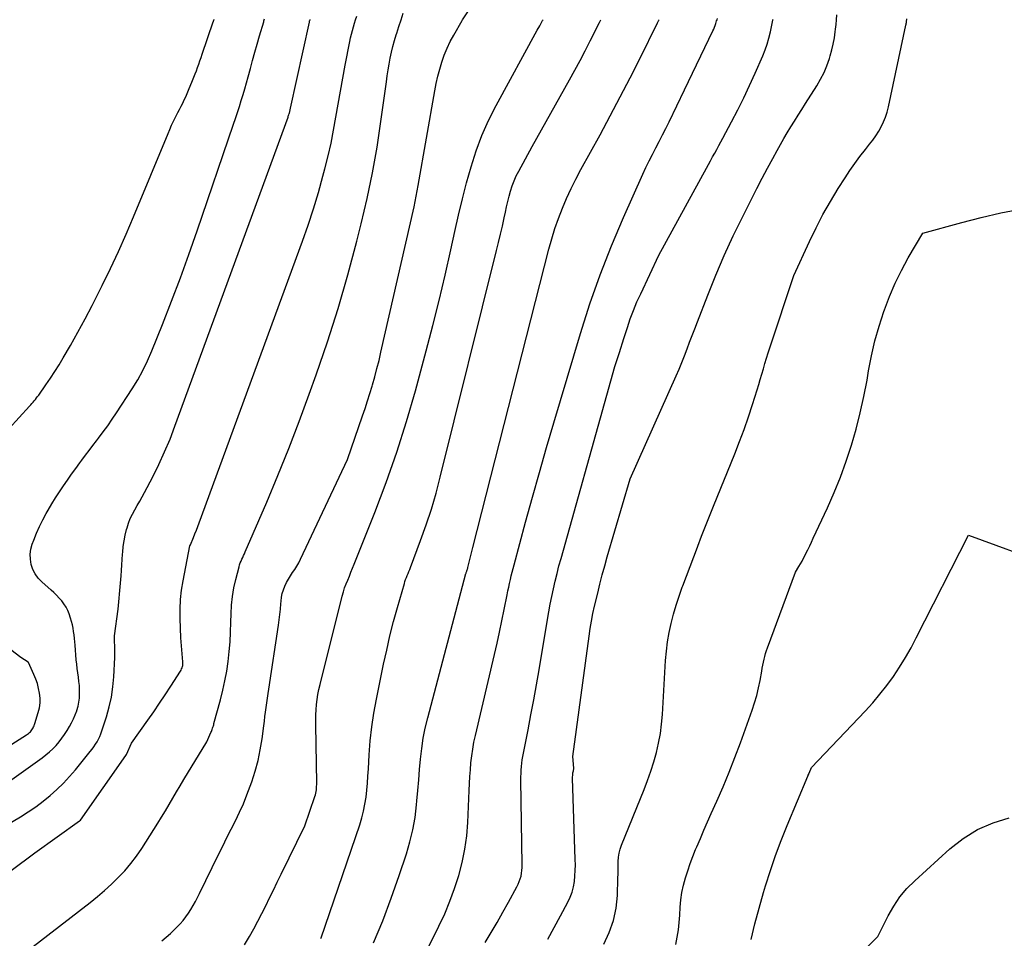
# Model space of a CAD drawing. Units: inches. Extents: x 2614773 to 2617493, y 1499153 to 1502033.
# Drawn here: x 2615661 to 2615749, y 1499884 to 1499966 of the extents above; entities that cross this region are included whole.
import ezdxf

# ---------------------------------------------------------------- set-up
doc = ezdxf.new("R2010")
doc.units = ezdxf.units.IN
doc.header["$MEASUREMENT"] = 0
doc.layers.add('Tile_2735_11_NW_contour_2ft', color=104, linetype='Continuous')

msp = doc.modelspace()

# ---------------------------------------------------------------- linework, layer by layer
at = {"layer": 'Tile_2735_11_NW_contour_2ft'}
for points in [[(2615700.341, 1499966.301, 7954), (2615701.468, 1499967.976, 7954)], [(2615657.419, 1499892.744, 7948), (2615660.609, 1499894.628, 7948), (2615661.303, 1499895.062, 7948), (2615661.98, 1499895.518, 7948), (2615662.633, 1499896.009, 7948), (2615663.269, 1499896.522, 7948), (2615663.878, 1499897.069, 7948), (2615664.465, 1499897.636, 7948), (2615665.02, 1499898.235, 7948), (2615665.554, 1499898.855, 7948), (2615666.884, 1499900.488, 7948), (2615667.047, 1499900.699, 7948), (2615667.204, 1499900.916, 7948), (2615667.349, 1499901.14, 7948), (2615667.487, 1499901.37, 7948), (2615667.612, 1499901.606, 7948), (2615667.727, 1499901.847, 7948), (2615667.827, 1499902.094, 7948), (2615667.918, 1499902.346, 7948), (2615668.329, 1499903.612, 7948), (2615668.579, 1499904.497, 7948), (2615668.782, 1499905.391, 7948), (2615668.914, 1499906.298, 7948), (2615668.999, 1499907.214, 7948), (2615669.092, 1499908.933, 7948), (2615669.094, 1499908.996, 7948), (2615669.095, 1499909.059, 7948), (2615669.094, 1499909.123, 7948), (2615669.091, 1499909.186, 7948), (2615669.088, 1499909.249, 7948), (2615669.085, 1499909.313, 7948), (2615669.083, 1499909.376, 7948), (2615669.082, 1499909.44, 7948), (2615669.06, 1499910.9, 7948), (2615669.376, 1499913.294, 7948), (2615669.417, 1499913.627, 7948), (2615669.456, 1499913.96, 7948), (2615669.489, 1499914.294, 7948), (2615669.52, 1499914.628, 7948), (2615669.548, 1499914.962, 7948), (2615669.574, 1499915.296, 7948), (2615669.6, 1499915.631, 7948), (2615669.625, 1499915.965, 7948), (2615669.648, 1499916.28, 7948), (2615669.683, 1499916.772, 7948), (2615669.718, 1499917.264, 7948), (2615669.753, 1499917.757, 7948), (2615669.787, 1499918.249, 7948), (2615669.799, 1499918.422, 7948), (2615669.85, 1499918.937, 7948), (2615669.921, 1499919.449, 7948), (2615670.023, 1499919.956, 7948), (2615670.146, 1499920.459, 7948), (2615670.185, 1499920.6, 7948), (2615670.32, 1499921.023, 7948), (2615670.477, 1499921.436, 7948), (2615670.668, 1499921.836, 7948), (2615670.88, 1499922.226, 7948), (2615671.106, 1499922.611, 7948), (2615671.327, 1499922.998, 7948), (2615671.541, 1499923.389, 7948), (2615671.751, 1499923.783, 7948), (2615672.491, 1499925.198, 7948), (2615673.044, 1499926.311, 7948), (2615673.568, 1499927.437, 7948), (2615674.048, 1499928.583, 7948), (2615674.497, 1499929.742, 7948), (2615684.663, 1499957.549, 7948), (2615684.669, 1499957.566, 7948), (2615684.675, 1499957.583, 7948), (2615684.681, 1499957.6, 7948), (2615684.687, 1499957.617, 7948), (2615684.709, 1499957.685, 7948), (2615684.715, 1499957.702, 7948), (2615684.72, 1499957.719, 7948), (2615684.726, 1499957.735, 7948), (2615684.732, 1499957.752, 7948), (2615684.773, 1499957.871, 7948), (2615684.778, 1499957.893, 7948), (2615684.89, 1499958.35, 7948), (2615686.579, 1499966.07, 7948), (2615686.585, 1499966.093, 7948), (2615686.591, 1499966.116, 7948), (2615686.597, 1499966.139, 7948), (2615686.603, 1499966.162, 7948), (2615686.631, 1499966.254, 7948), (2615686.638, 1499966.277, 7948), (2615686.645, 1499966.301, 7948)], [(2615657.616, 1499888.21, 7950), (2615661.9, 1499891.39, 7950), (2615665.923, 1499894.246, 7950), (2615665.991, 1499894.318, 7950), (2615670.08, 1499900.12, 7950), (2615670.134, 1499900.207, 7950), (2615670.58, 1499901.23, 7950), (2615672.06, 1499903.318, 7950), (2615672.586, 1499904.07, 7950), (2615673.104, 1499904.827, 7950), (2615673.612, 1499905.592, 7950), (2615674.112, 1499906.361, 7950), (2615674.98, 1499907.716, 7950), (2615675.037, 1499907.813, 7950), (2615675.087, 1499907.913, 7950), (2615675.129, 1499908.017, 7950), (2615675.164, 1499908.124, 7950), (2615675.188, 1499908.234, 7950), (2615675.205, 1499908.344, 7950), (2615675.209, 1499908.456, 7950), (2615675.205, 1499908.568, 7950), (2615675.02, 1499910.72, 7950), (2615674.959, 1499912.439, 7950), (2615674.958, 1499913.297, 7950), (2615674.996, 1499914.151, 7950), (2615675.093, 1499915.001, 7950), (2615675.229, 1499915.847, 7950), (2615675.84, 1499918.975, 7950), (2615675.877, 1499919.067, 7950), (2615676.156, 1499919.722, 7950), (2615676.293, 1499920.051, 7950), (2615676.426, 1499920.382, 7950), (2615676.555, 1499920.714, 7950), (2615676.68, 1499921.048, 7950), (2615685.96, 1499946.378, 7950), (2615686.468, 1499947.826, 7950), (2615686.948, 1499949.282, 7950), (2615687.389, 1499950.751, 7950), (2615687.802, 1499952.228, 7950), (2615687.98, 1499952.903, 7950), (2615688.267, 1499954.053, 7950), (2615688.531, 1499955.208, 7950), (2615688.76, 1499956.37, 7950), (2615688.968, 1499957.537, 7950), (2615689.163, 1499958.707, 7950), (2615689.366, 1499959.875, 7950), (2615689.579, 1499961.041, 7950), (2615689.801, 1499962.206, 7950), (2615690.216, 1499964.342, 7950), (2615690.285, 1499964.672, 7950), (2615690.361, 1499965.001, 7950), (2615690.446, 1499965.328, 7950), (2615690.538, 1499965.652, 7950), (2615690.635, 1499965.976, 7950), (2615690.733, 1499966.3, 7950)], [(2615657.66, 1499927.46, 7944), (2615661.417, 1499931.551, 7944), (2615661.525, 1499931.67, 7944), (2615661.632, 1499931.79, 7944), (2615661.739, 1499931.911, 7944), (2615661.844, 1499932.032, 7944), (2615661.947, 1499932.156, 7944), (2615662.048, 1499932.281, 7944), (2615662.145, 1499932.409, 7944), (2615662.24, 1499932.539, 7944), (2615662.894, 1499933.458, 7944), (2615663.305, 1499934.055, 7944), (2615663.704, 1499934.659, 7944), (2615664.085, 1499935.275, 7944), (2615664.454, 1499935.899, 7944), (2615665.087, 1499937.007, 7944), (2615665.753, 1499938.196, 7944), (2615666.407, 1499939.392, 7944), (2615667.041, 1499940.598, 7944), (2615667.663, 1499941.812, 7944), (2615667.96, 1499942.403, 7944), (2615668.704, 1499943.925, 7944), (2615669.424, 1499945.458, 7944), (2615670.111, 1499947.005, 7944), (2615670.774, 1499948.564, 7944), (2615673.874, 1499956.068, 7944), (2615674.03, 1499956.436, 7944), (2615674.192, 1499956.801, 7944), (2615674.361, 1499957.163, 7944), (2615674.536, 1499957.523, 7944), (2615674.608, 1499957.667, 7944), (2615674.752, 1499957.952, 7944), (2615674.896, 1499958.237, 7944), (2615675.042, 1499958.52, 7944), (2615675.188, 1499958.803, 7944), (2615675.332, 1499959.088, 7944), (2615675.47, 1499959.375, 7944), (2615675.599, 1499959.666, 7944), (2615675.724, 1499959.96, 7944), (2615676.079, 1499960.835, 7944), (2615676.196, 1499961.127, 7944), (2615676.31, 1499961.421, 7944), (2615676.421, 1499961.716, 7944), (2615676.529, 1499962.012, 7944), (2615676.635, 1499962.309, 7944), (2615676.741, 1499962.606, 7944), (2615676.844, 1499962.903, 7944), (2615676.947, 1499963.201, 7944), (2615677.939, 1499966.096, 7944), (2615677.946, 1499966.116, 7944), (2615677.953, 1499966.137, 7944), (2615677.96, 1499966.157, 7944), (2615677.967, 1499966.178, 7944), (2615677.995, 1499966.259, 7944), (2615678.002, 1499966.28, 7944), (2615678.009, 1499966.301, 7944)], [(2615659.206, 1499897.522, 7946), (2615662.559, 1499899.926, 7946), (2615662.891, 1499900.18, 7946), (2615663.212, 1499900.448, 7946), (2615663.515, 1499900.737, 7946), (2615663.806, 1499901.038, 7946), (2615664.078, 1499901.357, 7946), (2615664.335, 1499901.686, 7946), (2615664.572, 1499902.031, 7946), (2615664.795, 1499902.385, 7946), (2615664.998, 1499902.733, 7946), (2615665.187, 1499903.079, 7946), (2615665.363, 1499903.431, 7946), (2615665.518, 1499903.793, 7946), (2615665.66, 1499904.161, 7946), (2615665.671, 1499904.192, 7946), (2615665.777, 1499904.553, 7946), (2615665.859, 1499904.917, 7946), (2615665.904, 1499905.288, 7946), (2615665.924, 1499905.664, 7946), (2615665.916, 1499906.041, 7946), (2615665.896, 1499906.418, 7946), (2615665.859, 1499906.794, 7946), (2615665.809, 1499907.169, 7946), (2615665.806, 1499907.185, 7946), (2615665.75, 1499907.568, 7946), (2615665.7, 1499907.951, 7946), (2615665.658, 1499908.336, 7946), (2615665.622, 1499908.721, 7946), (2615665.513, 1499910.047, 7946), (2615665.486, 1499910.357, 7946), (2615665.455, 1499910.667, 7946), (2615665.421, 1499910.976, 7946), (2615665.385, 1499911.285, 7946), (2615665.336, 1499911.591, 7946), (2615665.276, 1499911.895, 7946), (2615665.197, 1499912.194, 7946), (2615665.106, 1499912.491, 7946), (2615664.977, 1499912.868, 7946), (2615664.849, 1499913.182, 7946), (2615664.699, 1499913.483, 7946), (2615664.515, 1499913.765, 7946), (2615664.309, 1499914.035, 7946), (2615664.082, 1499914.29, 7946), (2615663.847, 1499914.539, 7946), (2615663.603, 1499914.778, 7946), (2615663.352, 1499915.01, 7946), (2615662.525, 1499915.745, 7946), (2615662.205, 1499916.087, 7946), (2615661.932, 1499916.457, 7946), (2615661.728, 1499916.87, 7946), (2615661.572, 1499917.311, 7946), (2615661.499, 1499917.773, 7946), (2615661.481, 1499918.233, 7946), (2615661.546, 1499918.687, 7946), (2615661.666, 1499919.14, 7946), (2615661.797, 1499919.493, 7946), (2615662.042, 1499920.113, 7946), (2615662.308, 1499920.723, 7946), (2615662.603, 1499921.32, 7946), (2615662.919, 1499921.906, 7946), (2615663.088, 1499922.202, 7946), (2615663.414, 1499922.755, 7946), (2615663.75, 1499923.301, 7946), (2615664.101, 1499923.838, 7946), (2615664.463, 1499924.368, 7946), (2615664.832, 1499924.893, 7946), (2615665.204, 1499925.417, 7946), (2615665.577, 1499925.94, 7946), (2615665.952, 1499926.461, 7946), (2615666.115, 1499926.686, 7946), (2615666.438, 1499927.128, 7946), (2615666.765, 1499927.568, 7946), (2615667.097, 1499928.003, 7946), (2615667.433, 1499928.435, 7946), (2615667.62, 1499928.673, 7946), (2615668.044, 1499929.229, 7946), (2615668.458, 1499929.791, 7946), (2615668.856, 1499930.365, 7946), (2615669.244, 1499930.946, 7946), (2615670.641, 1499933.105, 7946), (2615671.141, 1499933.927, 7946), (2615671.607, 1499934.766, 7946), (2615672.024, 1499935.631, 7946), (2615672.409, 1499936.512, 7946), (2615673.365, 1499938.89, 7946), (2615674.186, 1499940.98, 7946), (2615674.984, 1499943.079, 7946), (2615675.748, 1499945.19, 7946), (2615676.49, 1499947.309, 7946), (2615679.758, 1499956.898, 7946), (2615679.937, 1499957.428, 7946), (2615680.113, 1499957.96, 7946), (2615680.284, 1499958.493, 7946), (2615680.452, 1499959.026, 7946), (2615680.616, 1499959.562, 7946), (2615680.776, 1499960.098, 7946), (2615680.93, 1499960.636, 7946), (2615681.08, 1499961.176, 7946), (2615681.279, 1499961.906, 7946), (2615681.48, 1499962.64, 7946), (2615681.684, 1499963.374, 7946), (2615681.892, 1499964.106, 7946), (2615682.101, 1499964.837, 7946), (2615682.473, 1499966.123, 7946), (2615682.498, 1499966.212, 7946), (2615682.524, 1499966.301, 7946)], [(2615661.363, 1499882.658, 7952), (2615666.86, 1499886.914, 7952), (2615667.519, 1499887.445, 7952), (2615668.164, 1499887.992, 7952), (2615668.788, 1499888.563, 7952), (2615669.397, 1499889.151, 7952), (2615669.974, 1499889.768, 7952), (2615670.523, 1499890.408, 7952), (2615671.03, 1499891.082, 7952), (2615671.508, 1499891.778, 7952), (2615672.602, 1499893.486, 7952), (2615672.952, 1499894.04, 7952), (2615673.297, 1499894.597, 7952), (2615673.635, 1499895.159, 7952), (2615673.967, 1499895.723, 7952), (2615674.298, 1499896.29, 7952), (2615674.631, 1499896.854, 7952), (2615674.967, 1499897.417, 7952), (2615675.305, 1499897.979, 7952), (2615677.35, 1499901.35, 7952), (2615677.729, 1499902.185, 7952), (2615677.771, 1499902.283, 7952), (2615677.811, 1499902.382, 7952), (2615677.848, 1499902.482, 7952), (2615677.882, 1499902.584, 7952), (2615677.914, 1499902.686, 7952), (2615677.945, 1499902.788, 7952), (2615677.974, 1499902.891, 7952), (2615678.003, 1499902.994, 7952), (2615678.585, 1499905.134, 7952), (2615678.8, 1499905.991, 7952), (2615678.991, 1499906.852, 7952), (2615679.146, 1499907.721, 7952), (2615679.277, 1499908.594, 7952), (2615679.376, 1499909.473, 7952), (2615679.454, 1499910.352, 7952), (2615679.502, 1499911.234, 7952), (2615679.53, 1499912.117, 7952), (2615679.54, 1499912.885, 7952), (2615679.579, 1499913.661, 7952), (2615679.656, 1499914.431, 7952), (2615679.787, 1499915.195, 7952), (2615679.956, 1499915.952, 7952), (2615680.26, 1499917.112, 7952), (2615680.31, 1499917.285, 7952), (2615680.368, 1499917.454, 7952), (2615680.435, 1499917.62, 7952), (2615680.509, 1499917.784, 7952), (2615680.587, 1499917.946, 7952), (2615680.663, 1499918.109, 7952), (2615680.738, 1499918.273, 7952), (2615680.81, 1499918.437, 7952), (2615682.74, 1499922.905, 7952), (2615683.752, 1499925.314, 7952), (2615684.733, 1499927.734, 7952), (2615685.667, 1499930.174, 7952), (2615686.57, 1499932.626, 7952), (2615687.188, 1499934.356, 7952), (2615688.203, 1499937.335, 7952), (2615689.161, 1499940.33, 7952), (2615690.033, 1499943.352, 7952), (2615690.847, 1499946.391, 7952), (2615691.242, 1499947.952, 7952), (2615691.777, 1499950.232, 7952), (2615692.26, 1499952.521, 7952), (2615692.665, 1499954.826, 7952), (2615693.018, 1499957.14, 7952), (2615693.501, 1499960.713, 7952), (2615693.578, 1499961.248, 7952), (2615693.66, 1499961.782, 7952), (2615693.752, 1499962.315, 7952), (2615693.849, 1499962.846, 7952), (2615693.96, 1499963.375, 7952), (2615694.083, 1499963.9, 7952), (2615694.226, 1499964.42, 7952), (2615694.381, 1499964.938, 7952), (2615694.434, 1499965.104, 7952), (2615694.628, 1499965.701, 7952), (2615694.824, 1499966.3, 7952)], [(2615673.317, 1499883.474, 7954), (2615673.712, 1499883.795, 7954), (2615674.096, 1499884.128, 7954), (2615674.463, 1499884.479, 7954), (2615674.821, 1499884.841, 7954), (2615674.961, 1499884.99, 7954), (2615675.229, 1499885.295, 7954), (2615675.482, 1499885.61, 7954), (2615675.714, 1499885.942, 7954), (2615675.932, 1499886.284, 7954), (2615676.134, 1499886.637, 7954), (2615676.331, 1499886.993, 7954), (2615676.519, 1499887.353, 7954), (2615676.702, 1499887.717, 7954), (2615678.414, 1499891.227, 7954), (2615678.788, 1499891.989, 7954), (2615679.164, 1499892.749, 7954), (2615679.543, 1499893.507, 7954), (2615679.925, 1499894.264, 7954), (2615680.294, 1499895.027, 7954), (2615680.643, 1499895.798, 7954), (2615680.962, 1499896.582, 7954), (2615681.262, 1499897.375, 7954), (2615681.398, 1499897.755, 7954), (2615681.703, 1499898.707, 7954), (2615681.967, 1499899.669, 7954), (2615682.168, 1499900.646, 7954), (2615682.327, 1499901.634, 7954), (2615682.477, 1499902.794, 7954), (2615682.53, 1499903.208, 7954), (2615682.583, 1499903.623, 7954), (2615682.637, 1499904.037, 7954), (2615682.69, 1499904.451, 7954), (2615682.744, 1499904.866, 7954), (2615682.801, 1499905.28, 7954), (2615682.861, 1499905.693, 7954), (2615682.922, 1499906.106, 7954), (2615683.8, 1499911.853, 7954), (2615683.867, 1499912.328, 7954), (2615683.926, 1499912.805, 7954), (2615683.973, 1499913.283, 7954), (2615684.014, 1499913.762, 7954), (2615684.031, 1499914.014, 7954), (2615684.075, 1499914.363, 7954), (2615684.142, 1499914.706, 7954), (2615684.244, 1499915.039, 7954), (2615684.371, 1499915.367, 7954), (2615684.527, 1499915.689, 7954), (2615684.693, 1499915.995, 7954), (2615684.878, 1499916.29, 7954), (2615685.076, 1499916.577, 7954), (2615685.274, 1499916.864, 7954), (2615685.462, 1499917.158, 7954), (2615685.631, 1499917.463, 7954), (2615685.788, 1499917.774, 7954), (2615690, 1499926.75, 7954), (2615691.367, 1499930.684, 7954), (2615691.592, 1499931.347, 7954), (2615691.81, 1499932.012, 7954), (2615692.019, 1499932.68, 7954), (2615692.221, 1499933.351, 7954), (2615692.254, 1499933.463, 7954), (2615692.46, 1499934.193, 7954), (2615692.658, 1499934.925, 7954), (2615692.842, 1499935.661, 7954), (2615693.017, 1499936.4, 7954), (2615695.988, 1499949.473, 7954), (2615696.092, 1499949.949, 7954), (2615696.192, 1499950.427, 7954), (2615696.284, 1499950.906, 7954), (2615696.371, 1499951.386, 7954), (2615697.846, 1499959.907, 7954), (2615697.973, 1499960.562, 7954), (2615698.12, 1499961.211, 7954), (2615698.295, 1499961.854, 7954), (2615698.488, 1499962.492, 7954), (2615698.714, 1499963.119, 7954), (2615698.964, 1499963.734, 7954), (2615699.251, 1499964.334, 7954), (2615699.562, 1499964.923, 7954), (2615700.305, 1499966.233, 7954), (2615700.341, 1499966.301, 7954)], [(2615678.009, 1499966.301, 7944), (2615678.015, 1499966.321, 7944)], [(2615680.756, 1499883.1, 7956), (2615681.192, 1499883.85, 7956), (2615681.579, 1499884.533, 7956), (2615681.954, 1499885.221, 7956), (2615682.314, 1499885.919, 7956), (2615682.662, 1499886.622, 7956), (2615683.003, 1499887.328, 7956), (2615683.346, 1499888.035, 7956), (2615683.689, 1499888.741, 7956), (2615684.034, 1499889.446, 7956), (2615686.18, 1499893.82, 7956), (2615687.074, 1499896.446, 7956), (2615687.118, 1499896.594, 7956), (2615687.157, 1499896.742, 7956), (2615687.185, 1499896.893, 7956), (2615687.208, 1499897.046, 7956), (2615687.222, 1499897.199, 7956), (2615687.232, 1499897.354, 7956), (2615687.237, 1499897.508, 7956), (2615687.238, 1499897.662, 7956), (2615687.161, 1499902.869, 7956), (2615687.162, 1499903.33, 7956), (2615687.173, 1499903.791, 7956), (2615687.198, 1499904.251, 7956), (2615687.234, 1499904.71, 7956), (2615687.287, 1499905.168, 7956), (2615687.354, 1499905.623, 7956), (2615687.442, 1499906.074, 7956), (2615687.544, 1499906.523, 7956), (2615689.537, 1499914.467, 7956), (2615689.639, 1499914.835, 7956), (2615689.752, 1499915.199, 7956), (2615689.882, 1499915.557, 7956), (2615690.024, 1499915.912, 7956), (2615690.173, 1499916.264, 7956), (2615690.321, 1499916.616, 7956), (2615690.465, 1499916.97, 7956), (2615690.608, 1499917.325, 7956), (2615692.462, 1499921.984, 7956), (2615693.484, 1499924.684, 7956), (2615694.443, 1499927.404, 7956), (2615695.308, 1499930.157, 7956), (2615696.111, 1499932.93, 7956), (2615697.088, 1499936.533, 7956), (2615697.682, 1499938.795, 7956), (2615698.255, 1499941.062, 7956), (2615698.793, 1499943.338, 7956), (2615699.307, 1499945.618, 7956), (2615699.666, 1499947.264, 7956), (2615699.998, 1499948.723, 7956), (2615700.347, 1499950.178, 7956), (2615700.721, 1499951.627, 7956), (2615701.114, 1499953.071, 7956), (2615701.566, 1499954.493, 7956), (2615702.081, 1499955.889, 7956), (2615702.689, 1499957.247, 7956), (2615703.361, 1499958.579, 7956), (2615707.07, 1499965.36, 7956), (2615707.287, 1499965.749, 7956), (2615707.319, 1499965.806, 7956), (2615707.35, 1499965.863, 7956), (2615707.381, 1499965.921, 7956), (2615707.411, 1499965.979, 7956), (2615707.471, 1499966.096, 7956), (2615707.476, 1499966.112, 7956), (2615707.538, 1499966.217, 7956), (2615707.57, 1499966.27, 7956), (2615707.589, 1499966.301, 7956)], [(2615682.524, 1499966.301, 7946), (2615682.549, 1499966.389, 7946)], [(2615686.645, 1499966.301, 7948), (2615686.651, 1499966.323, 7948)], [(2615687.604, 1499883.66, 7958), (2615687.635, 1499883.747, 7958), (2615691.111, 1499893.904, 7958), (2615691.298, 1499894.512, 7958), (2615691.458, 1499895.126, 7958), (2615691.578, 1499895.749, 7958), (2615691.672, 1499896.378, 7958), (2615691.74, 1499897.011, 7958), (2615691.801, 1499897.646, 7958), (2615691.849, 1499898.282, 7958), (2615691.891, 1499898.918, 7958), (2615691.961, 1499900.176, 7958), (2615692.059, 1499901.439, 7958), (2615692.194, 1499902.696, 7958), (2615692.384, 1499903.947, 7958), (2615692.611, 1499905.192, 7958), (2615693.254, 1499908.333, 7958), (2615693.532, 1499909.616, 7958), (2615693.829, 1499910.895, 7958), (2615694.157, 1499912.167, 7958), (2615694.503, 1499913.434, 7958), (2615695.118, 1499915.587, 7958), (2615695.175, 1499915.773, 7958), (2615695.237, 1499915.957, 7958), (2615695.305, 1499916.139, 7958), (2615695.379, 1499916.319, 7958), (2615695.455, 1499916.498, 7958), (2615695.529, 1499916.678, 7958), (2615695.601, 1499916.859, 7958), (2615695.671, 1499917.041, 7958), (2615696.584, 1499919.466, 7958), (2615697.085, 1499920.868, 7958), (2615697.552, 1499922.281, 7958), (2615697.969, 1499923.709, 7958), (2615698.353, 1499925.148, 7958), (2615703.414, 1499945.531, 7958), (2615703.592, 1499946.265, 7958), (2615703.765, 1499947, 7958), (2615703.93, 1499947.737, 7958), (2615704.09, 1499948.476, 7958), (2615704.2, 1499948.998, 7958), (2615704.306, 1499949.475, 7958), (2615704.418, 1499949.95, 7958), (2615704.539, 1499950.423, 7958), (2615704.667, 1499950.895, 7958), (2615704.815, 1499951.359, 7958), (2615704.983, 1499951.815, 7958), (2615705.181, 1499952.258, 7958), (2615705.4, 1499952.693, 7958), (2615706.61, 1499954.91, 7958), (2615709.967, 1499960.879, 7958), (2615710.45, 1499961.751, 7958), (2615710.925, 1499962.627, 7958), (2615711.387, 1499963.51, 7958), (2615711.842, 1499964.397, 7958), (2615712.677, 1499966.052, 7958), (2615712.708, 1499966.114, 7958), (2615712.739, 1499966.176, 7958), (2615712.77, 1499966.239, 7958), (2615712.8, 1499966.302, 7958)], [(2615690.733, 1499966.3, 7950), (2615690.832, 1499966.623, 7950)], [(2615692.257, 1499872.781, 7962), (2615698.23, 1499884.793, 7962), (2615698.745, 1499885.899, 7962), (2615699.221, 1499887.021, 7962), (2615699.639, 1499888.166, 7962), (2615700.018, 1499889.327, 7962), (2615700.322, 1499890.507, 7962), (2615700.568, 1499891.696, 7962), (2615700.724, 1499892.9, 7962), (2615700.822, 1499894.115, 7962), (2615700.946, 1499896.983, 7962), (2615700.977, 1499897.606, 7962), (2615701.014, 1499898.228, 7962), (2615701.06, 1499898.849, 7962), (2615701.112, 1499899.471, 7962), (2615701.182, 1499900.09, 7962), (2615701.269, 1499900.706, 7962), (2615701.381, 1499901.318, 7962), (2615701.511, 1499901.927, 7962), (2615703.228, 1499909.226, 7962), (2615703.459, 1499910.229, 7962), (2615703.682, 1499911.234, 7962), (2615703.895, 1499912.24, 7962), (2615704.101, 1499913.249, 7962), (2615704.367, 1499914.588, 7962), (2615704.436, 1499914.927, 7962), (2615704.506, 1499915.267, 7962), (2615704.578, 1499915.606, 7962), (2615704.653, 1499915.944, 7962), (2615704.73, 1499916.282, 7962), (2615704.811, 1499916.619, 7962), (2615704.896, 1499916.954, 7962), (2615704.985, 1499917.289, 7962), (2615706.023, 1499921.109, 7962), (2615706.64, 1499923.35, 7962), (2615707.269, 1499925.589, 7962), (2615707.913, 1499927.823, 7962), (2615708.568, 1499930.054, 7962), (2615710.957, 1499938.087, 7962), (2615711.804, 1499940.741, 7962), (2615712.72, 1499943.37, 7962), (2615713.74, 1499945.961, 7962), (2615714.827, 1499948.525, 7962), (2615716.571, 1499952.42, 7962), (2615716.845, 1499953.015, 7962), (2615717.128, 1499953.607, 7962), (2615717.423, 1499954.192, 7962), (2615717.727, 1499954.773, 7962), (2615718.033, 1499955.353, 7962), (2615718.335, 1499955.935, 7962), (2615718.63, 1499956.521, 7962), (2615718.92, 1499957.109, 7962), (2615720.32, 1499959.99, 7962), (2615722.86, 1499965.295, 7962), (2615722.934, 1499965.458, 7962), (2615723.004, 1499965.623, 7962), (2615723.067, 1499965.79, 7962), (2615723.126, 1499965.959, 7962), (2615723.162, 1499966.07, 7962), (2615723.2, 1499966.185, 7962), (2615723.24, 1499966.3, 7962)], [(2615692.347, 1499883.287, 7960), (2615693.177, 1499885.277, 7960), (2615693.94, 1499887.295, 7960), (2615694.657, 1499889.33, 7960), (2615695.307, 1499891.281, 7960), (2615695.625, 1499892.362, 7960), (2615695.891, 1499893.454, 7960), (2615696.078, 1499894.563, 7960), (2615696.214, 1499895.682, 7960), (2615696.246, 1499896.057, 7960), (2615696.326, 1499896.997, 7960), (2615696.407, 1499897.936, 7960), (2615696.489, 1499898.876, 7960), (2615696.572, 1499899.815, 7960), (2615696.679, 1499900.751, 7960), (2615696.817, 1499901.68, 7960), (2615697.003, 1499902.602, 7960), (2615697.221, 1499903.517, 7960), (2615700.659, 1499916.491, 7960), (2615700.665, 1499916.514, 7960), (2615700.671, 1499916.536, 7960), (2615700.678, 1499916.559, 7960), (2615700.685, 1499916.581, 7960), (2615700.727, 1499916.714, 7960), (2615700.738, 1499916.738, 7960), (2615700.773, 1499916.833, 7960), (2615700.789, 1499916.881, 7960), (2615700.805, 1499916.929, 7960), (2615700.819, 1499916.978, 7960), (2615700.832, 1499917.027, 7960), (2615701.27, 1499918.85, 7960), (2615708.117, 1499945.67, 7960), (2615708.375, 1499946.601, 7960), (2615708.658, 1499947.525, 7960), (2615708.979, 1499948.436, 7960), (2615709.325, 1499949.338, 7960), (2615709.705, 1499950.228, 7960), (2615710.106, 1499951.107, 7960), (2615710.537, 1499951.972, 7960), (2615710.989, 1499952.827, 7960), (2615712.712, 1499955.953, 7960), (2615713.633, 1499957.65, 7960), (2615714.539, 1499959.355, 7960), (2615715.424, 1499961.072, 7960), (2615716.294, 1499962.796, 7960), (2615717.892, 1499966.016, 7960), (2615717.951, 1499966.136, 7960), (2615718.01, 1499966.257, 7960), (2615718.031, 1499966.301, 7960)], [(2615694.824, 1499966.3, 7952), (2615695.021, 1499966.894, 7952)], [(2615702.395, 1499883.326, 7964), (2615702.935, 1499884.221, 7964), (2615703.466, 1499885.12, 7964), (2615703.983, 1499886.028, 7964), (2615704.491, 1499886.941, 7964), (2615705.241, 1499888.316, 7964), (2615705.356, 1499888.55, 7964), (2615705.458, 1499888.788, 7964), (2615705.54, 1499889.035, 7964), (2615705.608, 1499889.286, 7964), (2615705.657, 1499889.543, 7964), (2615705.694, 1499889.8, 7964), (2615705.712, 1499890.06, 7964), (2615705.717, 1499890.321, 7964), (2615705.606, 1499897.914, 7964), (2615705.606, 1499898.218, 7964), (2615705.614, 1499898.521, 7964), (2615705.63, 1499898.824, 7964), (2615705.654, 1499899.127, 7964), (2615705.686, 1499899.428, 7964), (2615705.725, 1499899.73, 7964), (2615705.773, 1499900.029, 7964), (2615705.828, 1499900.328, 7964), (2615706.243, 1499902.431, 7964), (2615706.504, 1499903.782, 7964), (2615706.756, 1499905.135, 7964), (2615706.996, 1499906.489, 7964), (2615707.229, 1499907.846, 7964), (2615707.98, 1499912.35, 7964), (2615708.102, 1499913.045, 7964), (2615708.231, 1499913.738, 7964), (2615708.371, 1499914.43, 7964), (2615708.519, 1499915.12, 7964), (2615708.678, 1499915.807, 7964), (2615708.845, 1499916.492, 7964), (2615709.022, 1499917.175, 7964), (2615709.207, 1499917.856, 7964), (2615713.316, 1499932.545, 7964), (2615713.682, 1499933.825, 7964), (2615714.059, 1499935.103, 7964), (2615714.452, 1499936.376, 7964), (2615714.855, 1499937.645, 7964), (2615715.171, 1499938.623, 7964), (2615715.438, 1499939.396, 7964), (2615715.724, 1499940.161, 7964), (2615716.038, 1499940.915, 7964), (2615716.373, 1499941.661, 7964), (2615718, 1499945.12, 7964), (2615722.285, 1499952.943, 7964), (2615722.47, 1499953.281, 7964), (2615722.655, 1499953.62, 7964), (2615722.84, 1499953.958, 7964), (2615723.025, 1499954.296, 7964), (2615723.209, 1499954.635, 7964), (2615723.392, 1499954.974, 7964), (2615723.574, 1499955.314, 7964), (2615723.756, 1499955.654, 7964), (2615724.535, 1499957.117, 7964), (2615725.093, 1499958.194, 7964), (2615725.634, 1499959.28, 7964), (2615726.151, 1499960.378, 7964), (2615726.651, 1499961.484, 7964), (2615727.341, 1499963.06, 7964), (2615727.551, 1499963.581, 7964), (2615727.739, 1499964.11, 7964), (2615727.894, 1499964.65, 7964), (2615728.027, 1499965.196, 7964), (2615728.252, 1499966.261, 7964), (2615728.257, 1499966.28, 7964), (2615728.262, 1499966.301, 7964)], [(2615708.008, 1499883.611, 7966), (2615708.599, 1499884.653, 7966), (2615709.174, 1499885.704, 7966), (2615709.833, 1499886.947, 7966), (2615710.038, 1499887.392, 7966), (2615710.209, 1499887.849, 7966), (2615710.327, 1499888.322, 7966), (2615710.411, 1499888.805, 7966), (2615710.458, 1499889.298, 7966), (2615710.489, 1499889.791, 7966), (2615710.498, 1499890.285, 7966), (2615710.493, 1499890.779, 7966), (2615710.251, 1499898.105, 7966), (2615710.251, 1499898.221, 7966), (2615710.255, 1499898.336, 7966), (2615710.267, 1499898.451, 7966), (2615710.283, 1499898.566, 7966), (2615710.315, 1499898.755, 7966), (2615710.319, 1499898.775, 7966), (2615710.323, 1499898.795, 7966), (2615710.326, 1499898.815, 7966), (2615710.33, 1499898.835, 7966), (2615710.347, 1499898.914, 7966), (2615710.35, 1499898.933, 7966), (2615710.353, 1499898.953, 7966), (2615710.353, 1499898.973, 7966), (2615710.353, 1499898.993, 7966), (2615710.28, 1499900.04, 7966), (2615711.728, 1499910.861, 7966), (2615711.829, 1499911.54, 7966), (2615711.944, 1499912.216, 7966), (2615712.079, 1499912.888, 7966), (2615712.227, 1499913.558, 7966), (2615712.505, 1499914.731, 7966), (2615712.706, 1499915.55, 7966), (2615712.916, 1499916.366, 7966), (2615713.138, 1499917.179, 7966), (2615713.37, 1499917.99, 7966), (2615715.43, 1499925, 7966), (2615719.569, 1499934.284, 7966), (2615719.828, 1499934.88, 7966), (2615720.078, 1499935.478, 7966), (2615720.316, 1499936.082, 7966), (2615720.546, 1499936.689, 7966), (2615720.771, 1499937.297, 7966), (2615720.999, 1499937.905, 7966), (2615721.23, 1499938.511, 7966), (2615721.464, 1499939.117, 7966), (2615722.403, 1499941.531, 7966), (2615723.129, 1499943.321, 7966), (2615723.889, 1499945.097, 7966), (2615724.698, 1499946.85, 7966), (2615725.541, 1499948.588, 7966), (2615726.363, 1499950.225, 7966), (2615726.824, 1499951.131, 7966), (2615727.291, 1499952.035, 7966), (2615727.766, 1499952.935, 7966), (2615728.248, 1499953.831, 7966), (2615728.631, 1499954.535, 7966), (2615728.93, 1499955.074, 7966), (2615729.236, 1499955.609, 7966), (2615729.55, 1499956.139, 7966), (2615729.872, 1499956.665, 7966), (2615730.198, 1499957.188, 7966), (2615730.527, 1499957.711, 7966), (2615730.856, 1499958.232, 7966), (2615731.187, 1499958.752, 7966), (2615732.208, 1499960.354, 7966), (2615732.549, 1499960.94, 7966), (2615732.856, 1499961.54, 7966), (2615733.114, 1499962.164, 7966), (2615733.339, 1499962.803, 7966), (2615733.414, 1499963.047, 7966), (2615733.561, 1499963.579, 7966), (2615733.687, 1499964.114, 7966), (2615733.783, 1499964.656, 7966), (2615733.859, 1499965.202, 7966), (2615733.886, 1499965.449, 7966), (2615733.932, 1499965.875, 7966), (2615733.975, 1499966.301, 7966)], [(2615713.064, 1499883.175, 7968), (2615713.547, 1499884.215, 7968), (2615713.926, 1499885.284, 7968), (2615714.151, 1499886.396, 7968), (2615714.272, 1499887.537, 7968), (2615714.326, 1499889.114, 7968), (2615714.337, 1499889.488, 7968), (2615714.347, 1499889.863, 7968), (2615714.353, 1499890.238, 7968), (2615714.358, 1499890.613, 7968), (2615714.382, 1499890.984, 7968), (2615714.433, 1499891.349, 7968), (2615714.526, 1499891.706, 7968), (2615714.645, 1499892.058, 7968), (2615716.673, 1499897.076, 7968), (2615716.985, 1499897.893, 7968), (2615717.277, 1499898.716, 7968), (2615717.537, 1499899.55, 7968), (2615717.777, 1499900.39, 7968), (2615717.975, 1499901.24, 7968), (2615718.138, 1499902.095, 7968), (2615718.25, 1499902.959, 7968), (2615718.326, 1499903.828, 7968), (2615718.604, 1499908.659, 7968), (2615718.676, 1499909.505, 7968), (2615718.778, 1499910.347, 7968), (2615718.924, 1499911.182, 7968), (2615719.1, 1499912.013, 7968), (2615719.316, 1499912.836, 7968), (2615719.552, 1499913.652, 7968), (2615719.819, 1499914.458, 7968), (2615720.108, 1499915.258, 7968), (2615720.162, 1499915.4, 7968), (2615720.493, 1499916.267, 7968), (2615720.823, 1499917.133, 7968), (2615721.152, 1499918.001, 7968), (2615721.479, 1499918.868, 7968), (2615721.507, 1499918.943, 7968), (2615721.851, 1499919.846, 7968), (2615722.2, 1499920.748, 7968), (2615722.555, 1499921.648, 7968), (2615722.915, 1499922.546, 7968), (2615724.823, 1499927.253, 7968), (2615725.253, 1499928.354, 7968), (2615725.666, 1499929.461, 7968), (2615726.051, 1499930.577, 7968), (2615726.419, 1499931.7, 7968), (2615726.831, 1499933.011, 7968), (2615726.978, 1499933.484, 7968), (2615727.122, 1499933.958, 7968), (2615727.261, 1499934.432, 7968), (2615727.399, 1499934.908, 7968), (2615727.537, 1499935.384, 7968), (2615727.679, 1499935.858, 7968), (2615727.828, 1499936.33, 7968), (2615727.98, 1499936.801, 7968), (2615730.13, 1499943.31, 7968), (2615731.543, 1499946.358, 7968), (2615732.137, 1499947.576, 7968), (2615732.762, 1499948.778, 7968), (2615733.432, 1499949.955, 7968), (2615734.133, 1499951.116, 7968), (2615734.747, 1499952.088, 7968), (2615735.176, 1499952.741, 7968), (2615735.62, 1499953.383, 7968), (2615736.088, 1499954.009, 7968), (2615736.571, 1499954.624, 7968), (2615736.958, 1499955.098, 7968), (2615737.247, 1499955.475, 7968), (2615737.52, 1499955.862, 7968), (2615737.769, 1499956.265, 7968), (2615738.002, 1499956.679, 7968), (2615738.205, 1499957.107, 7968), (2615738.383, 1499957.544, 7968), (2615738.526, 1499957.994, 7968), (2615738.643, 1499958.453, 7968), (2615740.209, 1499965.808, 7968), (2615740.226, 1499965.89, 7968), (2615740.241, 1499965.971, 7968), (2615740.256, 1499966.053, 7968), (2615740.269, 1499966.135, 7968), (2615740.282, 1499966.218, 7968), (2615740.296, 1499966.301, 7968)], [(2615723.24, 1499966.3, 7962), (2615723.282, 1499966.412, 7962)], [(2615728.262, 1499966.301, 7964), (2615728.267, 1499966.319, 7964)], [(2615733.975, 1499966.301, 7966), (2615734.015, 1499966.727, 7966)], [(2615740.296, 1499966.301, 7968), (2615740.308, 1499966.382, 7968)], [(2615719.521, 1499883.14, 7970), (2615719.652, 1499883.794, 7970), (2615719.761, 1499884.451, 7970), (2615719.836, 1499885.113, 7970), (2615719.889, 1499885.778, 7970), (2615719.928, 1499886.486, 7970), (2615719.989, 1499887.157, 7970), (2615720.081, 1499887.822, 7970), (2615720.221, 1499888.478, 7970), (2615720.393, 1499889.129, 7970), (2615720.598, 1499889.772, 7970), (2615720.817, 1499890.41, 7970), (2615721.055, 1499891.042, 7970), (2615721.306, 1499891.669, 7970), (2615721.415, 1499891.928, 7970), (2615721.733, 1499892.679, 7970), (2615722.055, 1499893.429, 7970), (2615722.384, 1499894.176, 7970), (2615722.716, 1499894.922, 7970), (2615723.209, 1499896.017, 7970), (2615723.776, 1499897.316, 7970), (2615724.321, 1499898.622, 7970), (2615724.836, 1499899.942, 7970), (2615725.331, 1499901.269, 7970), (2615726.383, 1499904.198, 7970), (2615726.601, 1499904.859, 7970), (2615726.798, 1499905.526, 7970), (2615726.961, 1499906.202, 7970), (2615727.102, 1499906.884, 7970), (2615727.255, 1499907.726, 7970), (2615727.304, 1499907.991, 7970), (2615727.355, 1499908.256, 7970), (2615727.409, 1499908.52, 7970), (2615727.465, 1499908.784, 7970), (2615727.528, 1499909.047, 7970), (2615727.598, 1499909.307, 7970), (2615727.679, 1499909.563, 7970), (2615727.767, 1499909.818, 7970), (2615730.3, 1499916.62, 7970), (2615730.593, 1499917.118, 7970), (2615730.738, 1499917.368, 7970), (2615730.879, 1499917.621, 7970), (2615731.015, 1499917.875, 7970), (2615731.148, 1499918.132, 7970), (2615731.23, 1499918.295, 7970), (2615731.4, 1499918.635, 7970), (2615731.568, 1499918.976, 7970), (2615731.732, 1499919.319, 7970), (2615731.893, 1499919.663, 7970), (2615733.154, 1499922.388, 7970), (2615733.761, 1499923.772, 7970), (2615734.331, 1499925.17, 7970), (2615734.844, 1499926.59, 7970), (2615735.32, 1499928.025, 7970), (2615735.738, 1499929.477, 7970), (2615736.118, 1499930.939, 7970), (2615736.44, 1499932.414, 7970), (2615736.723, 1499933.898, 7970), (2615736.862, 1499934.715, 7970), (2615737.127, 1499936.068, 7970), (2615737.435, 1499937.409, 7970), (2615737.808, 1499938.734, 7970), (2615738.224, 1499940.047, 7970), (2615738.283, 1499940.22, 7970), (2615738.738, 1499941.422, 7970), (2615739.24, 1499942.604, 7970), (2615739.812, 1499943.752, 7970), (2615740.431, 1499944.879, 7970), (2615741.74, 1499947.1, 7970), (2615745.236, 1499948.068, 7970), (2615746.99, 1499948.52, 7970), (2615748.754, 1499948.929, 7970), (2615750.531, 1499949.274, 7970)], [(2615726.304, 1499883.574, 7972), (2615726.638, 1499884.998, 7972), (2615727.013, 1499886.413, 7972), (2615727.416, 1499887.82, 7972), (2615727.598, 1499888.42, 7972), (2615728.034, 1499889.787, 7972), (2615728.499, 1499891.145, 7972), (2615729.005, 1499892.489, 7972), (2615729.538, 1499893.822, 7972), (2615731.403, 1499898.284, 7972), (2615731.412, 1499898.306, 7972), (2615731.422, 1499898.328, 7972), (2615731.431, 1499898.35, 7972), (2615731.441, 1499898.372, 7972), (2615731.479, 1499898.46, 7972), (2615731.488, 1499898.482, 7972), (2615731.498, 1499898.504, 7972), (2615731.507, 1499898.526, 7972), (2615731.516, 1499898.548, 7972), (2615731.72, 1499899.04, 7972), (2615736.553, 1499904.132, 7972), (2615737.229, 1499904.877, 7972), (2615737.882, 1499905.642, 7972), (2615738.498, 1499906.435, 7972), (2615739.091, 1499907.248, 7972), (2615739.648, 1499908.087, 7972), (2615740.181, 1499908.939, 7972), (2615740.679, 1499909.813, 7972), (2615741.153, 1499910.7, 7972), (2615745.84, 1499919.93, 7972), (2615752.88, 1499917.359, 7972)], [(2615655.59, 1499898.48, 7944), (2615661.15, 1499901.981, 7944), (2615661.242, 1499902.044, 7944), (2615661.331, 1499902.111, 7944), (2615661.414, 1499902.184, 7944), (2615661.495, 1499902.261, 7944), (2615661.573, 1499902.35, 7944), (2615661.636, 1499902.433, 7944), (2615661.691, 1499902.521, 7944), (2615661.74, 1499902.613, 7944), (2615661.783, 1499902.709, 7944), (2615661.823, 1499902.806, 7944), (2615661.859, 1499902.904, 7944), (2615661.892, 1499903.004, 7944), (2615662.201, 1499903.994, 7944), (2615662.302, 1499904.423, 7944), (2615662.363, 1499904.854, 7944), (2615662.363, 1499905.289, 7944), (2615662.323, 1499905.728, 7944), (2615662.234, 1499906.163, 7944), (2615662.122, 1499906.592, 7944), (2615661.978, 1499907.01, 7944), (2615661.811, 1499907.423, 7944), (2615661.333, 1499908.484, 7944), (2615661.305, 1499908.509, 7944), (2615660.64, 1499908.93, 7944), (2615658.141, 1499910.827, 7944)], [(2615734.976, 1499881.162, 7974), (2615737.684, 1499883.86, 7974), (2615737.734, 1499883.918, 7974), (2615738.627, 1499885.72, 7974), (2615739.12, 1499886.586, 7974), (2615739.671, 1499887.408, 7974), (2615740.312, 1499888.162, 7974), (2615741.011, 1499888.871, 7974), (2615744.166, 1499891.726, 7974), (2615745.378, 1499892.665, 7974), (2615746.661, 1499893.468, 7974), (2615748.05, 1499894.068, 7974), (2615749.511, 1499894.532, 7974)]]:
    msp.add_polyline3d(points, dxfattribs=at)

doc.saveas('drawing.dxf')
